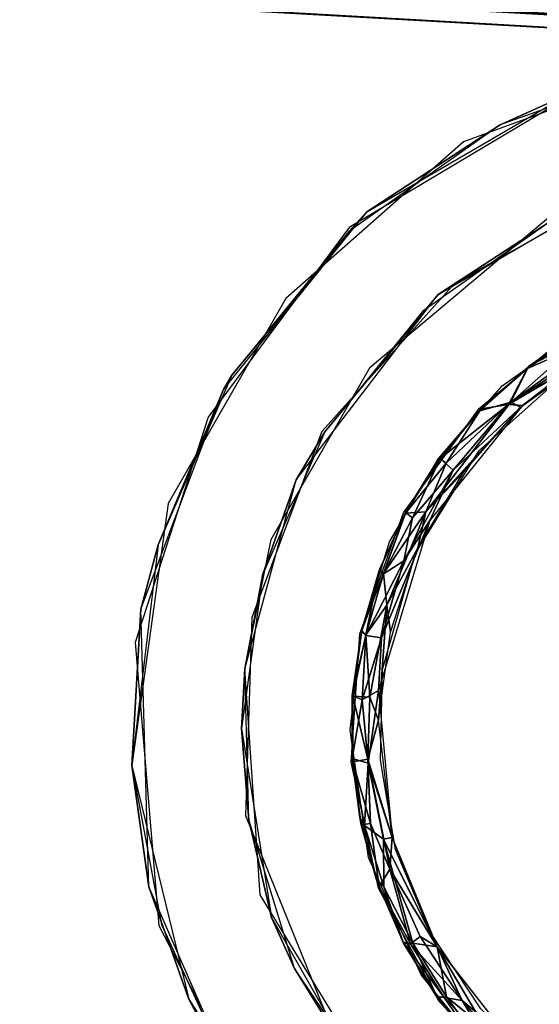
# Model space of a CAD drawing. Units: inches. Extents: x -15 to 14.7, y -26.7 to 26.6.
# Drawn here: x 11.6 to 12.2, y -24.8 to -23.7 of the extents above; entities that cross this region are included whole.
import ezdxf

# ---------------------------------------------------------------- set-up
doc = ezdxf.new("R2010")
doc.units = ezdxf.units.IN
doc.header["$MEASUREMENT"] = 0
for name, color, linetype in [('SEAT-ARM', 5, 'Continuous'), ('SEAT-GLIDE', 5, 'Continuous'), ('SEAT-LEG', 5, 'Continuous')]:
    doc.layers.add(name, color=color, linetype=linetype)

msp = doc.modelspace()

# ---------------------------------------------------------------- linework, layer by layer
at = {"layer": 'SEAT-ARM'}
for points in [[(-12.6061, -22.2054, 24.9696), (13.6345, -23.6866, 24.9633), (-12.5942, -22.1832, 24.9534)], [(-12.5942, -22.1832, 24.9534), (13.6345, -23.6866, 24.9633), (13.6316, -23.6549, 24.9338)], [(-12.6059, -22.2292, 24.9795), (13.6245, -23.7146, 24.9784), (-12.6061, -22.2054, 24.9696)], [(-12.6061, -22.2054, 24.9696), (13.6245, -23.7146, 24.9784), (13.6345, -23.6866, 24.9633)], [(-12.6113, -22.2553, 24.9842), (13.632, -23.7421, 24.9837), (-12.6059, -22.2292, 24.9795)], [(-12.6059, -22.2292, 24.9795), (13.632, -23.7421, 24.9837), (13.6245, -23.7146, 24.9784)], [(-12.6113, -22.2553, 24.9842), (13.6104, -23.7554, 24.9856), (13.632, -23.7421, 24.9837)], [(-12.5924, -22.2675, 24.9856), (13.6104, -23.7554, 24.9856), (-12.6113, -22.2553, 24.9842)]]:
    msp.add_3dface(points, dxfattribs=at)
for points, invisible_edges in [([(-12.5924, -22.2675, 24.9856), (13.6104, -23.7554, 24.9856), (-12.6021, -22.4621, 24.9856)], 2), ([(-12.6021, -22.4621, 24.9856), (13.6104, -23.7554, 24.9856), (-12.5844, -22.6173, 24.9856)], 3), ([(-12.5844, -22.6173, 24.9856), (13.6104, -23.7554, 24.9856), (-12.541, -22.777, 24.9856)], 3), ([(-12.541, -22.777, 24.9856), (13.5556, -24.7101, 24.9852), (-12.4674, -22.9259, 24.9856)], 3), ([(-12.541, -22.777, 24.9856), (13.6104, -23.7554, 24.9856), (13.5556, -24.7101, 24.9852)], 13), ([(-12.4674, -22.9259, 24.9856), (13.5556, -24.7101, 24.9852), (-12.3718, -23.0612, 24.9856)], 3), ([(-12.3718, -23.0612, 24.9856), (13.5556, -24.7101, 24.9852), (-12.0672, -23.2941, 24.9856)], 15), ([(-12.0672, -23.2941, 24.9856), (13.5556, -24.7101, 24.9852), (-11.4664, -23.5453, 24.9856)], 3), ([(13.3671, -24.5389, 4.0812), (9.4131, -23.6897, 4.0812), (9.654, -23.4752, 4.0812)], 15), ([(9.654, -23.4752, 4.0812), (13.2187, -23.6792, 4.0812), (13.3671, -24.5389, 4.0812)], 14), ([(9.6572, -23.4752, 3.9337), (9.654, -23.4752, 4.0812), (13.1948, -23.677, 3.9278)], 14), ([(13.1948, -23.677, 3.9278), (9.654, -23.4752, 4.0812), (13.2187, -23.6792, 4.0812)], 1), ([(13.1948, -23.677, 3.9278), (9.6572, -23.4752, 3.9337), (13.6198, -23.6307, 24.8584)], 15), ([(-11.4664, -23.5453, 24.9856), (13.5556, -24.7101, 24.9852), (-9.8434, -24.1646, 24.9856)], 3), ([(9.4131, -23.6897, 4.0812), (12.6401, -25.3579, 4.0812), (9.3044, -25.6114, 4.0812)], 3), ([(13.3671, -24.5389, 4.0812), (12.6401, -25.3579, 4.0812), (9.4131, -23.6897, 4.0812)], 15), ([(-9.8434, -24.1646, 24.9856), (13.3064, -25.2351, 24.9856), (12.6107, -25.5613, 24.9856)], 15), ([(12.6107, -25.5613, 24.9856), (10.6115, -25.9509, 24.9856), (-9.8434, -24.1646, 24.9856)], 14), ([(-9.8434, -24.1646, 24.9856), (13.4839, -24.9655, 24.9856), (13.408, -25.1089, 24.9856)], 13), ([(-9.8434, -24.1646, 24.9856), (13.5556, -24.7101, 24.9852), (13.5369, -24.8127, 24.9856)], 13), ([(-9.8434, -24.1646, 24.9856), (13.408, -25.1089, 24.9856), (13.3064, -25.2351, 24.9856)], 13), ([(-9.8434, -24.1646, 24.9856), (13.5369, -24.8127, 24.9856), (13.4839, -24.9655, 24.9856)], 13)]:
    msp.add_3dface(points, dxfattribs=dict(at, invisible_edges=invisible_edges))
at = {"layer": 'SEAT-GLIDE'}
for points, invisible_edges in [([(12.4092, -23.9486, 0.4306), (11.9893, -24.4876, 0.4306), (11.9988, -24.3457, 0.4306)], 13), ([(12.4092, -23.9486, 0.4306), (12.0193, -24.6267, 0.4306), (11.9893, -24.4876, 0.4306)], 13), ([(11.9988, -24.3457, 0.4306), (12.0471, -24.2118, 0.4306), (12.4092, -23.9486, 0.4306)], 14), ([(12.0864, -24.7522, 0.4306), (12.0193, -24.6267, 0.4306), (12.4092, -23.9486, 0.4306)], 14), ([(12.4092, -23.9486, 0.4306), (12.0471, -24.2118, 0.4306), (12.1305, -24.0965, 0.4306)], 13), ([(12.4092, -23.9486, 0.4306), (12.1856, -24.8543, 0.4306), (12.0864, -24.7522, 0.4306)], 13), ([(12.4092, -23.9486, 0.4306), (12.1305, -24.0965, 0.4306), (12.3064, -23.9771, 0.4306)], 3), ([(12.4092, -23.9486, 0.4306), (12.309, -24.9251, 0.4306), (12.1856, -24.8543, 0.4306)], 13), ([(12.3064, -23.9771, 0.4306), (12.1305, -24.0965, 0.4306), (12.2128, -24.0285, 0.4306)], 1), ([(12.1561, -24.0716, 0.4306), (12.243, -24.0096, 0.4306), (12.8679, -24.8047, 0.4306)], 14), ([(12.2346, -24.0503, 0.2496), (12.4995, -24.4505, 0.2496), (12.1307, -24.1431, 0.2496)], 3), ([(12.0858, -24.1519, 0.4306), (12.1561, -24.0716, 0.4306), (12.8679, -24.8047, 0.4306)], 14), ([(12.1307, -24.1431, 0.2496), (12.4995, -24.4505, 0.2496), (12.0602, -24.2566, 0.2496)], 3), ([(12.8679, -24.8047, 0.4306), (12.0316, -24.2439, 0.4306), (12.0858, -24.1519, 0.4306)], 13), ([(12.0001, -24.3459, 0.4306), (12.0316, -24.2439, 0.4306), (12.8679, -24.8047, 0.4306)], 14), ([(12.0602, -24.2566, 0.2496), (12.0383, -24.5841, 0.2496), (12.0217, -24.4853, 0.2496)], 13), ([(12.0602, -24.2566, 0.2496), (12.0217, -24.4853, 0.2496), (12.0238, -24.3851, 0.2496)], 1), ([(12.0602, -24.2566, 0.2496), (12.0771, -24.6765, 0.2496), (12.0383, -24.5841, 0.2496)], 13), ([(12.0602, -24.2566, 0.2496), (12.4995, -24.4505, 0.2496), (12.1324, -24.7601, 0.2496)], 15), ([(12.0602, -24.2566, 0.2496), (12.1324, -24.7601, 0.2496), (12.0771, -24.6765, 0.2496)], 13), ([(12.8679, -24.8047, 0.4306), (11.988, -24.452, 0.4306), (12.0001, -24.3459, 0.4306)], 13), ([(12.0082, -24.5928, 0.4306), (11.988, -24.452, 0.4306), (12.8679, -24.8047, 0.4306)], 14), ([(12.1324, -24.7601, 0.2496), (12.4995, -24.4505, 0.2496), (12.4097, -24.7287, 0.2496)], 15), ([(12.8679, -24.8047, 0.4306), (12.0664, -24.7227, 0.4306), (12.0082, -24.5928, 0.4306)], 13), ([(12.8679, -24.8047, 0.4306), (12.1333, -24.8059, 0.4306), (12.0664, -24.7227, 0.4306)], 13), ([(12.4097, -24.7287, 0.2496), (12.2055, -24.8286, 0.2496), (12.1324, -24.7601, 0.2496)], 13)]:
    msp.add_3dface(points, dxfattribs=dict(at, invisible_edges=invisible_edges))
for points in [[(12.1633, -24.0921, 0.2512), (12.2885, -24.0095, 0.2506), (12.2346, -24.0503, 0.2496)], [(12.1633, -24.0921, 0.2512), (12.2474, -24.0172, 0.2585), (12.2885, -24.0095, 0.2506)], [(12.2431, -24.0109, 0.5903), (12.1854, -24.0503, 0.2674), (12.184, -24.0522, 0.5938)], [(12.2431, -24.0109, 0.5903), (12.184, -24.0522, 0.5938), (12.2712, -24.0141, 0.6087)], [(12.243, -24.0096, 0.4306), (12.1854, -24.0503, 0.2674), (12.2431, -24.0109, 0.5903)], [(12.2434, -24.0099, 0.2739), (12.1854, -24.0503, 0.2674), (12.243, -24.0096, 0.4306)], [(12.1854, -24.0503, 0.2674), (12.2434, -24.0099, 0.2739), (12.2474, -24.0172, 0.2585)], [(12.1854, -24.0503, 0.2674), (12.2474, -24.0172, 0.2585), (12.1633, -24.0921, 0.2512)], [(12.2712, -24.0141, 0.6087), (12.184, -24.0522, 0.5938), (12.1658, -24.0897, 0.609)], [(12.2712, -24.0141, 0.6087), (12.1658, -24.0897, 0.609), (12.2587, -24.0366, 0.6106)], [(12.1658, -24.0897, 0.609), (12.1764, -24.0952, 0.6109), (12.2587, -24.0366, 0.6106)], [(12.184, -24.0522, 0.5938), (12.133, -24.0969, 0.2693), (12.1315, -24.0991, 0.5915)], [(12.1315, -24.0991, 0.5915), (12.1658, -24.0897, 0.609), (12.184, -24.0522, 0.5938)], [(12.1633, -24.0921, 0.2512), (12.133, -24.0969, 0.2693), (12.1854, -24.0503, 0.2674)], [(12.184, -24.0522, 0.5938), (12.1854, -24.0503, 0.2674), (12.133, -24.0969, 0.2693)], [(12.1633, -24.0921, 0.2512), (12.2346, -24.0503, 0.2496), (12.1787, -24.0934, 0.2496)], [(12.1658, -24.0897, 0.609), (12.0718, -24.2108, 0.6093), (12.1764, -24.0952, 0.6109)], [(12.0943, -24.1569, 0.6032), (12.0718, -24.2108, 0.6093), (12.1658, -24.0897, 0.609)], [(12.0718, -24.2108, 0.6093), (12.1137, -24.1667, 0.6106), (12.1764, -24.0952, 0.6109)], [(12.1787, -24.0934, 0.2496), (12.076, -24.2204, 0.2496), (12.1019, -24.1647, 0.2506)], [(12.133, -24.0969, 0.2693), (12.0875, -24.1517, 0.2689), (12.0865, -24.1511, 0.5843)], [(12.1315, -24.0991, 0.5915), (12.133, -24.0969, 0.2693), (12.0865, -24.1511, 0.5843)], [(12.0865, -24.1511, 0.5843), (12.0943, -24.1569, 0.6032), (12.1315, -24.0991, 0.5915)], [(12.0875, -24.1517, 0.2689), (12.133, -24.0969, 0.2693), (12.1633, -24.0921, 0.2512)], [(12.1019, -24.1647, 0.2506), (12.0875, -24.1517, 0.2689), (12.1633, -24.0921, 0.2512)], [(12.1315, -24.0991, 0.5915), (12.0943, -24.1569, 0.6032), (12.1658, -24.0897, 0.609)], [(12.1633, -24.0921, 0.2512), (12.1787, -24.0934, 0.2496), (12.1019, -24.1647, 0.2506)], [(12.0865, -24.1511, 0.5843), (12.0491, -24.2114, 0.2739), (12.0492, -24.2124, 0.5905)], [(12.0865, -24.1511, 0.5843), (12.0875, -24.1517, 0.2689), (12.0491, -24.2114, 0.2739)], [(12.057, -24.2175, 0.2573), (12.0491, -24.2114, 0.2739), (12.0875, -24.1517, 0.2689)], [(12.0865, -24.1511, 0.5843), (12.0492, -24.2124, 0.5905), (12.0943, -24.1569, 0.6032)], [(12.057, -24.2175, 0.2573), (12.0875, -24.1517, 0.2689), (12.1019, -24.1647, 0.2506)], [(12.1019, -24.1647, 0.2506), (12.076, -24.2204, 0.2496), (12.0472, -24.265, 0.2505)], [(12.1019, -24.1647, 0.2506), (12.0472, -24.265, 0.2505), (12.057, -24.2175, 0.2573)], [(12.0492, -24.2124, 0.5905), (12.0718, -24.2108, 0.6093), (12.0943, -24.1569, 0.6032)], [(12.0718, -24.2108, 0.6093), (12.063, -24.2506, 0.6106), (12.1137, -24.1667, 0.6106)], [(12.0492, -24.2124, 0.5905), (12.0207, -24.2738, 0.2787), (12.02, -24.2758, 0.5817)], [(12.02, -24.2758, 0.5817), (12.0248, -24.279, 0.598), (12.0492, -24.2124, 0.5905)], [(12.0492, -24.2124, 0.5905), (12.0491, -24.2114, 0.2739), (12.0207, -24.2738, 0.2787)], [(12.0245, -24.2797, 0.2621), (12.0207, -24.2738, 0.2787), (12.0491, -24.2114, 0.2739)], [(12.0245, -24.2797, 0.2621), (12.0491, -24.2114, 0.2739), (12.057, -24.2175, 0.2573)], [(12.057, -24.2175, 0.2573), (12.0472, -24.265, 0.2505), (12.0245, -24.2797, 0.2621)], [(12.0248, -24.279, 0.598), (12.0287, -24.3141, 0.6093), (12.0718, -24.2108, 0.6093)], [(12.0492, -24.2124, 0.5905), (12.0248, -24.279, 0.598), (12.0718, -24.2108, 0.6093)], [(12.0287, -24.3141, 0.6093), (12.063, -24.2506, 0.6106), (12.0718, -24.2108, 0.6093)], [(12.076, -24.2204, 0.2496), (12.0194, -24.4082, 0.2495), (12.0225, -24.3501, 0.2502)], [(12.0472, -24.265, 0.2505), (12.076, -24.2204, 0.2496), (12.0225, -24.3501, 0.2502)], [(12.0287, -24.3141, 0.6093), (12.0325, -24.3438, 0.6106), (12.063, -24.2506, 0.6106)], [(12.0207, -24.2738, 0.2787), (12.0005, -24.3429, 0.279), (12.0008, -24.342, 0.5815)], [(12.0005, -24.3429, 0.279), (12.0207, -24.2738, 0.2787), (12.0245, -24.2797, 0.2621)], [(12.02, -24.2758, 0.5817), (12.0207, -24.2738, 0.2787), (12.0008, -24.342, 0.5815)], [(12.0472, -24.265, 0.2505), (12.0225, -24.3501, 0.2502), (12.0053, -24.3474, 0.2621)], [(12.0245, -24.2797, 0.2621), (12.0472, -24.265, 0.2505), (12.0053, -24.3474, 0.2621)], [(12.0053, -24.3474, 0.2621), (12.0005, -24.3429, 0.279), (12.0245, -24.2797, 0.2621)], [(12.0008, -24.342, 0.5815), (12.0055, -24.3467, 0.598), (12.02, -24.2758, 0.5817)], [(12.02, -24.2758, 0.5817), (12.0055, -24.3467, 0.598), (12.0248, -24.279, 0.598)], [(12.0055, -24.3467, 0.598), (12.0287, -24.3141, 0.6093), (12.0248, -24.279, 0.598)], [(12.0055, -24.3467, 0.598), (12.0096, -24.4156, 0.6088), (12.0287, -24.3141, 0.6093)], [(12.0096, -24.4156, 0.6088), (12.0194, -24.441, 0.6106), (12.0287, -24.3141, 0.6093)], [(12.0287, -24.3141, 0.6093), (12.0194, -24.441, 0.6106), (12.0325, -24.3438, 0.6106)], [(12.0008, -24.342, 0.5815), (12.0005, -24.3429, 0.279), (11.9903, -24.4137, 0.2775)], [(12.0008, -24.342, 0.5815), (11.9903, -24.4137, 0.2775), (11.9911, -24.4146, 0.5898)], [(11.9903, -24.4137, 0.2775), (12.0005, -24.3429, 0.279), (12.0053, -24.3474, 0.2621)], [(12.0013, -24.4186, 0.2554), (11.9903, -24.4137, 0.2775), (12.0053, -24.3474, 0.2621)], [(12.0008, -24.342, 0.5815), (11.9911, -24.4146, 0.5898), (12.0055, -24.3467, 0.598)], [(11.9911, -24.4146, 0.5898), (12.0096, -24.4156, 0.6088), (12.0055, -24.3467, 0.598)], [(12.0053, -24.3474, 0.2621), (12.0225, -24.3501, 0.2502), (12.0013, -24.4186, 0.2554)], [(12.0225, -24.3501, 0.2502), (12.0194, -24.4082, 0.2495), (12.0013, -24.4186, 0.2554)], [(11.9904, -24.4834, 0.2731), (11.9903, -24.4137, 0.2775), (12.0013, -24.4186, 0.2554)], [(11.9911, -24.4146, 0.5898), (11.9903, -24.4137, 0.2775), (11.9904, -24.4834, 0.2731)], [(11.9911, -24.4146, 0.5898), (11.9904, -24.4834, 0.2731), (11.9908, -24.4871, 0.5873)], [(11.9908, -24.4871, 0.5873), (12.0074, -24.4841, 0.6081), (11.9911, -24.4146, 0.5898)], [(11.9911, -24.4146, 0.5898), (12.0074, -24.4841, 0.6081), (12.0096, -24.4156, 0.6088)], [(12.0013, -24.4186, 0.2554), (12.0194, -24.4082, 0.2495), (12.0081, -24.4888, 0.2518)], [(12.0074, -24.4841, 0.6081), (12.0194, -24.441, 0.6106), (12.0096, -24.4156, 0.6088)], [(12.0194, -24.4082, 0.2495), (12.0346, -24.5708, 0.2496), (12.0081, -24.4888, 0.2518)], [(12.0013, -24.4186, 0.2554), (12.0081, -24.4888, 0.2518), (11.9904, -24.4834, 0.2731)], [(12.0074, -24.4841, 0.6081), (12.0346, -24.5707, 0.6106), (12.0194, -24.441, 0.6106)], [(11.9908, -24.4871, 0.5873), (11.9904, -24.4834, 0.2731), (11.9987, -24.5488, 0.2798)], [(11.9904, -24.4834, 0.2731), (12.0081, -24.4888, 0.2518), (12.0038, -24.5576, 0.2658)], [(12.0038, -24.5576, 0.2658), (11.9987, -24.5488, 0.2798), (11.9904, -24.4834, 0.2731)], [(11.9908, -24.4871, 0.5873), (12.0104, -24.5554, 0.6028), (12.0074, -24.4841, 0.6081)], [(11.9908, -24.4871, 0.5873), (11.9987, -24.5488, 0.2798), (12.0003, -24.5569, 0.5846)], [(12.0003, -24.5569, 0.5846), (12.0104, -24.5554, 0.6028), (11.9908, -24.4871, 0.5873)], [(12.0081, -24.4888, 0.2518), (12.0249, -24.5728, 0.2506), (12.0038, -24.5576, 0.2658)], [(12.0319, -24.6057, 0.6087), (12.0346, -24.5707, 0.6106), (12.0074, -24.4841, 0.6081)], [(12.0104, -24.5554, 0.6028), (12.0319, -24.6057, 0.6087), (12.0074, -24.4841, 0.6081)], [(12.0081, -24.4888, 0.2518), (12.0346, -24.5708, 0.2496), (12.0249, -24.5728, 0.2506)], [(12.0003, -24.5569, 0.5846), (11.9987, -24.5488, 0.2798), (12.0168, -24.6165, 0.2798)], [(12.0168, -24.6165, 0.2798), (11.9987, -24.5488, 0.2798), (12.0038, -24.5576, 0.2658)], [(12.0003, -24.5569, 0.5846), (12.0202, -24.6254, 0.5868), (12.0104, -24.5554, 0.6028)], [(12.0003, -24.5569, 0.5846), (12.0168, -24.6165, 0.2798), (12.0202, -24.6254, 0.5868)], [(12.0202, -24.6254, 0.5868), (12.0319, -24.6057, 0.6087), (12.0104, -24.5554, 0.6028)], [(12.0254, -24.6253, 0.2617), (12.0168, -24.6165, 0.2798), (12.0038, -24.5576, 0.2658)], [(12.0038, -24.5576, 0.2658), (12.0249, -24.5728, 0.2506), (12.0254, -24.6253, 0.2617)], [(12.0346, -24.5708, 0.2496), (12.0843, -24.6916, 0.2496), (12.0249, -24.5728, 0.2506)], [(12.0249, -24.5728, 0.2506), (12.0843, -24.6916, 0.2496), (12.0572, -24.6878, 0.2587)], [(12.0254, -24.6253, 0.2617), (12.0249, -24.5728, 0.2506), (12.0572, -24.6878, 0.2587)], [(12.0319, -24.6057, 0.6087), (12.0843, -24.6916, 0.6106), (12.0346, -24.5707, 0.6106)], [(12.0202, -24.6254, 0.5868), (12.0546, -24.6884, 0.5978), (12.0319, -24.6057, 0.6087)], [(12.0654, -24.6803, 0.6087), (12.0843, -24.6916, 0.6106), (12.0319, -24.6057, 0.6087)], [(12.0546, -24.6884, 0.5978), (12.0654, -24.6803, 0.6087), (12.0319, -24.6057, 0.6087)], [(12.0202, -24.6254, 0.5868), (12.0168, -24.6165, 0.2798), (12.0467, -24.6864, 0.5823)], [(12.0168, -24.6165, 0.2798), (12.0471, -24.6875, 0.2783), (12.0467, -24.6864, 0.5823)], [(12.0471, -24.6875, 0.2783), (12.0168, -24.6165, 0.2798), (12.0254, -24.6253, 0.2617)], [(12.0467, -24.6864, 0.5823), (12.0546, -24.6884, 0.5978), (12.0202, -24.6254, 0.5868)], [(12.0254, -24.6253, 0.2617), (12.0572, -24.6878, 0.2587), (12.0471, -24.6875, 0.2783)], [(12.0467, -24.6864, 0.5823), (12.0842, -24.7478, 0.2784), (12.0836, -24.7466, 0.5821)], [(12.0467, -24.6864, 0.5823), (12.0471, -24.6875, 0.2783), (12.0842, -24.7478, 0.2784)], [(12.0467, -24.6864, 0.5823), (12.0921, -24.7479, 0.5978), (12.0546, -24.6884, 0.5978)], [(12.0836, -24.7466, 0.5821), (12.0921, -24.7479, 0.5978), (12.0467, -24.6864, 0.5823)], [(12.0471, -24.6875, 0.2783), (12.0572, -24.6878, 0.2587), (12.0842, -24.7478, 0.2784)], [(12.0546, -24.6884, 0.5978), (12.1117, -24.7511, 0.6092), (12.0654, -24.6803, 0.6087)], [(12.0572, -24.6878, 0.2587), (12.0945, -24.747, 0.2587), (12.0842, -24.7478, 0.2784)], [(12.0572, -24.6878, 0.2587), (12.0843, -24.6916, 0.2496), (12.0945, -24.747, 0.2587)], [(12.1117, -24.7511, 0.6092), (12.0843, -24.6916, 0.6106), (12.0654, -24.6803, 0.6087)], [(12.0921, -24.7479, 0.5978), (12.1117, -24.7511, 0.6092), (12.0546, -24.6884, 0.5978)], [(12.0843, -24.6916, 0.2496), (12.1377, -24.7819, 0.2509), (12.0945, -24.747, 0.2587)], [(12.1117, -24.7511, 0.6092), (12.1683, -24.7985, 0.611), (12.0843, -24.6916, 0.6106)], [(12.0843, -24.6916, 0.2496), (12.1665, -24.7967, 0.2493), (12.1377, -24.7819, 0.2509)], [(12.0836, -24.7466, 0.5821), (12.1238, -24.796, 0.2797), (12.1315, -24.8044, 0.5837)], [(12.0836, -24.7466, 0.5821), (12.0842, -24.7478, 0.2784), (12.1238, -24.796, 0.2797)], [(12.0836, -24.7466, 0.5821), (12.1315, -24.8044, 0.5837), (12.0921, -24.7479, 0.5978)], [(12.0842, -24.7478, 0.2784), (12.0945, -24.747, 0.2587), (12.1357, -24.8039, 0.2658)], [(12.0842, -24.7478, 0.2784), (12.1357, -24.8039, 0.2658), (12.1238, -24.796, 0.2797)], [(12.1315, -24.8044, 0.5837), (12.1403, -24.7985, 0.6028), (12.0921, -24.7479, 0.5978)], [(12.0921, -24.7479, 0.5978), (12.1403, -24.7985, 0.6028), (12.1117, -24.7511, 0.6092)], [(12.0945, -24.747, 0.2587), (12.1377, -24.7819, 0.2509), (12.1357, -24.8039, 0.2658)], [(12.1916, -24.845, 0.6032), (12.1683, -24.7985, 0.611), (12.1117, -24.7511, 0.6092)], [(12.1403, -24.7985, 0.6028), (12.1916, -24.845, 0.6032), (12.1117, -24.7511, 0.6092)]]:
    msp.add_3dface(points, dxfattribs=at)
at = {"layer": 'SEAT-LEG'}
for points, invisible_edges in [([(12.6825, -25.3455, 3.8606), (9.4178, -23.6567, 3.8606), (9.6165, -23.4776, 3.8606)], 15), ([(12.7072, -25.3377, 4.1106), (9.4181, -23.6582, 4.1106), (9.6237, -23.4765, 4.1106)], 15), ([(9.6165, -23.4776, 3.8606), (13.2244, -23.6815, 3.8606), (9.6237, -23.4765, 4.1106)], 2), ([(13.3585, -24.6095, 3.8606), (9.6165, -23.4776, 3.8606), (13.2244, -23.6815, 3.8606)], 13), ([(12.6825, -25.3455, 3.8606), (9.6165, -23.4776, 3.8606), (13.3585, -24.6095, 3.8606)], 15), ([(13.3573, -24.6059, 4.1106), (9.6237, -23.4765, 4.1106), (13.2229, -23.6818, 4.1106)], 13), ([(9.6237, -23.4765, 4.1106), (13.2244, -23.6815, 3.8606), (13.2229, -23.6818, 4.1106)], 1), ([(12.7072, -25.3377, 4.1106), (9.6237, -23.4765, 4.1106), (13.3573, -24.6059, 4.1106)], 15), ([(12.7072, -25.3377, 4.1106), (9.3064, -25.6557, 4.1106), (9.4181, -23.6582, 4.1106)], 13), ([(9.4178, -23.6567, 3.8606), (12.6825, -25.3455, 3.8606), (9.3082, -25.6639, 3.8606)], 3), ([(12.1133, -23.8019, 0.3606), (12.2954, -23.8502, 0.3606), (12.359, -23.7119, 0.3606)], 3), ([(11.9868, -23.8963, 3.8606), (12.2122, -23.8812, 3.8606), (12.2566, -23.7358, 3.8606)], 3), ([(11.917, -23.9749, 0.3606), (12.1039, -23.9581, 0.3606), (12.1133, -23.8019, 0.3606)], 3), ([(12.1133, -23.8019, 0.3606), (12.1039, -23.9581, 0.3606), (12.2954, -23.8502, 0.3606)], 13), ([(11.9868, -23.8963, 3.8606), (12.0102, -24.051, 3.8606), (12.2122, -23.8812, 3.8606)], 13), ([(12.0853, -23.9707, 3.8606), (12.2091, -23.8899, 0.3606), (12.0685, -23.9889, 0.3606)], 12), ([(11.8308, -24.1063, 3.8606), (12.0102, -24.051, 3.8606), (11.9868, -23.8963, 3.8606)], 3), ([(11.917, -23.9749, 0.3606), (11.9571, -24.1216, 0.3606), (12.1039, -23.9581, 0.3606)], 13), ([(11.7866, -24.2017, 0.3606), (11.9571, -24.1216, 0.3606), (11.917, -23.9749, 0.3606)], 3), ([(12.0853, -23.9707, 3.8606), (12.0685, -23.9889, 0.3606), (11.96, -24.1222, 0.3606)], 1), ([(11.8308, -24.1063, 3.8606), (11.9006, -24.2415, 3.8606), (12.0102, -24.051, 3.8606)], 13), ([(11.7504, -24.3553, 3.8606), (11.9006, -24.2415, 3.8606), (11.8308, -24.1063, 3.8606)], 3), ([(11.7866, -24.2017, 0.3606), (11.8798, -24.3274, 0.3606), (11.9571, -24.1216, 0.3606)], 13), ([(11.7465, -24.4913, 0.3606), (11.8798, -24.3274, 0.3606), (11.7866, -24.2017, 0.3606)], 3), ([(11.7504, -24.3553, 3.8606), (11.8715, -24.3844, 3.8606), (11.9006, -24.2415, 3.8606)], 13), ([(11.7465, -24.4913, 0.3606), (11.8725, -24.547, 0.3606), (11.8798, -24.3274, 0.3606)], 13), ([(11.7504, -24.3553, 3.8606), (11.8886, -24.6343, 3.8606), (11.8715, -24.3844, 3.8606)], 13), ([(11.7764, -24.6681, 3.8606), (11.8886, -24.6343, 3.8606), (11.7504, -24.3553, 3.8606)], 3), ([(11.7793, -24.6672, 0.3606), (11.8725, -24.547, 0.3606), (11.7465, -24.4913, 0.3606)], 3), ([(11.7793, -24.6672, 0.3606), (11.9883, -24.8321, 0.3606), (11.8725, -24.547, 0.3606)], 13), ([(11.8968, -24.9004, 3.8606), (11.8886, -24.6343, 3.8606), (11.7764, -24.6681, 3.8606)], 3), ([(11.8968, -24.9004, 3.8606), (12.0489, -24.8969, 3.8606), (11.8886, -24.6343, 3.8606)], 13), ([(11.8669, -24.8573, 0.3606), (11.9883, -24.8321, 0.3606), (11.7793, -24.6672, 0.3606)], 3)]:
    msp.add_3dface(points, dxfattribs=dict(at, invisible_edges=invisible_edges))
for points in [[(12.1538, -23.783, 0.3606), (12.2308, -23.7485, 3.8606), (12.3467, -23.7146, 0.3606)], [(12.1538, -23.783, 0.3606), (12.0064, -23.8793, 3.8606), (12.2308, -23.7485, 3.8606)], [(11.9865, -23.901, 0.3606), (12.0064, -23.8793, 3.8606), (12.1538, -23.783, 0.3606)], [(12.2737, -23.8609, 3.8606), (12.2091, -23.8899, 0.3606), (12.0853, -23.9707, 3.8606)], [(11.8572, -24.0597, 0.3606), (11.848, -24.0754, 3.8606), (12.0064, -23.8793, 3.8606)], [(11.8572, -24.0597, 0.3606), (12.0064, -23.8793, 3.8606), (11.9865, -23.901, 0.3606)], [(12.0853, -23.9707, 3.8606), (11.96, -24.1222, 0.3606), (11.9284, -24.1753, 3.8606)], [(11.7756, -24.2474, 0.3606), (11.848, -24.0754, 3.8606), (11.8572, -24.0597, 0.3606)], [(11.7756, -24.2474, 0.3606), (11.7564, -24.3184, 3.8606), (11.848, -24.0754, 3.8606)], [(11.9284, -24.1753, 3.8606), (11.96, -24.1222, 0.3606), (11.8914, -24.2799, 0.3606)], [(11.9284, -24.1753, 3.8606), (11.8914, -24.2799, 0.3606), (11.8715, -24.3844, 3.8606)], [(11.7465, -24.4913, 0.3606), (11.7564, -24.3184, 3.8606), (11.7756, -24.2474, 0.3606)], [(11.8715, -24.3844, 3.8606), (11.8914, -24.2799, 0.3606), (11.8679, -24.4502, 0.3606)], [(11.7465, -24.4913, 0.3606), (11.7653, -24.6252, 3.8606), (11.7564, -24.3184, 3.8606)], [(11.8715, -24.3844, 3.8606), (11.8679, -24.4502, 0.3606), (11.876, -24.5513, 3.8606)], [(11.876, -24.5513, 3.8606), (11.8679, -24.4502, 0.3606), (11.9009, -24.6594, 0.3606)], [(11.8097, -24.7496, 0.3606), (11.7653, -24.6252, 3.8606), (11.7465, -24.4913, 0.3606)], [(11.876, -24.5513, 3.8606), (11.9009, -24.6594, 0.3606), (11.9263, -24.7157, 3.8606)], [(11.8097, -24.7496, 0.3606), (11.8665, -24.8562, 3.8606), (11.7653, -24.6252, 3.8606)], [(11.9263, -24.7157, 3.8606), (11.9009, -24.6594, 0.3606), (12.0092, -24.8487, 0.3606)], [(11.9263, -24.7157, 3.8606), (12.0092, -24.8487, 0.3606), (12.0487, -24.8963, 3.8606)], [(11.9449, -24.9624, 0.3606), (11.8665, -24.8562, 3.8606), (11.8097, -24.7496, 0.3606)]]:
    msp.add_3dface(points, dxfattribs=at)

doc.saveas('drawing.dxf')
